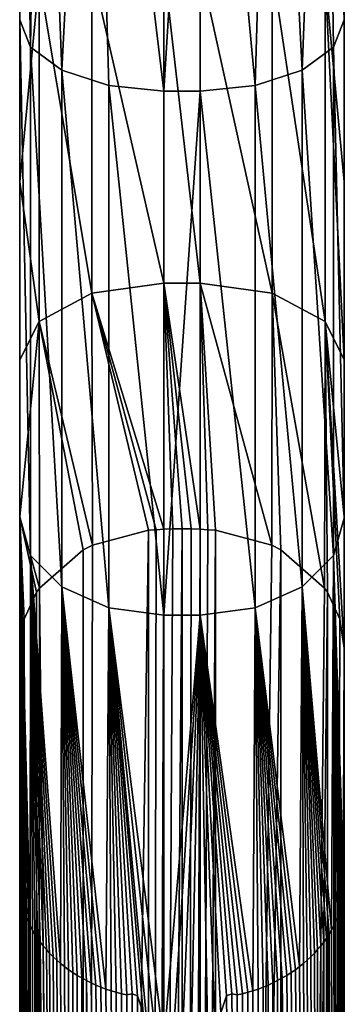
# Model space of a CAD drawing. Units: millimetres. Extents: x -26 to 26, y -4 to 226.
# Drawn here: x -2 to 2, y 193 to 207 of the extents above; entities that cross this region are included whole.
import ezdxf

# ---------------------------------------------------------------- set-up
doc = ezdxf.new("R2010")
doc.units = ezdxf.units.MM
doc.header["$LTSCALE"] = 81.481481
for name, color, linetype in [('360', 7, 'CONTINUOUS'), ('361', 7, 'CONTINUOUS'), ('362', 7, 'CONTINUOUS'), ('363', 7, 'CONTINUOUS'), ('364', 7, 'CONTINUOUS'), ('370', 7, 'CONTINUOUS'), ('375', 7, 'CONTINUOUS'), ('381', 7, 'CONTINUOUS'), ('382', 7, 'CONTINUOUS'), ('388', 7, 'CONTINUOUS'), ('390', 7, 'CONTINUOUS'), ('392', 7, 'CONTINUOUS'), ('396', 7, 'CONTINUOUS'), ('400', 7, 'CONTINUOUS')]:
    doc.layers.add(name, color=color, linetype=linetype)

msp = doc.modelspace()

# ---------------------------------------------------------------- linework, layer by layer
at = {"layer": '360', "color": 7, "linetype": 'CONTINUOUS', "true_color": 0xaaaaaa}
for points in [[(0, 200.063, 124.46), (0, 126.662, 19.631), (-0.463, 140.632, 39.626), (0, 200.063, 124.46)], [(-0.125, 200.062, 124.461), (0, 200.063, 124.46), (-0.463, 140.632, 39.626), (-0.125, 200.062, 124.461)], [(-0.25, 200.057, 124.464), (-0.125, 200.062, 124.461), (-0.463, 140.632, 39.626), (-0.25, 200.057, 124.464)], [(-0.357, 200.051, 124.468), (-0.25, 200.057, 124.464), (-0.463, 140.632, 39.626), (-0.357, 200.051, 124.468)], [(-0.463, 200.043, 124.474), (-0.357, 200.051, 124.468), (-0.463, 140.632, 39.626), (-0.463, 200.043, 124.474)]]:
    msp.add_3dface(points, dxfattribs=at)
at = {"layer": '361', "color": 7, "linetype": 'CONTINUOUS', "true_color": 0xaaaaaa}
for points in [[(0, 126.662, 19.631), (0, 200.063, 124.46), (0.125, 200.062, 124.461), (0, 126.662, 19.631)], [(0.25, 200.057, 124.464), (0, 126.662, 19.631), (0.125, 200.062, 124.461), (0.25, 200.057, 124.464)], [(0.357, 200.051, 124.468), (0, 126.662, 19.631), (0.25, 200.057, 124.464), (0.357, 200.051, 124.468)], [(0.463, 200.043, 124.474), (0, 126.662, 19.631), (0.357, 200.051, 124.468), (0.463, 200.043, 124.474)], [(0.463, 140.632, 39.626), (0, 126.662, 19.631), (0.463, 200.043, 124.474), (0.463, 140.632, 39.626)]]:
    msp.add_3dface(points, dxfattribs=at)
at = {"layer": '362', "color": 7, "linetype": 'CONTINUOUS', "true_color": 0xaaaaaa}
for points in [[(2.25, 207.122, 139.731), (2.25, 200.211, 134.71), (2.25, 222.95, 134.804), (2.25, 207.122, 139.731)], [(2.25, 222.95, 134.804), (2.25, 200.211, 134.71), (2.25, 210.297, 131.571), (2.25, 222.95, 134.804)], [(2.25, 210.297, 131.571), (2.25, 200.211, 134.71), (2.25, 207.539, 131.378), (2.25, 210.297, 131.571)], [(2.25, 200.211, 134.71), (2.25, 194.58, 128.299), (2.25, 207.539, 131.378), (2.25, 200.211, 134.71)], [(2.25, 207.539, 131.378), (2.25, 194.58, 128.299), (2.25, 204.872, 130.646), (2.25, 207.539, 131.378)], [(2.25, 204.872, 130.646), (2.25, 194.58, 128.299), (2.25, 202.404, 129.406), (2.25, 204.872, 130.646)], [(2.25, 202.404, 129.406), (2.25, 194.58, 128.299), (2.25, 200.227, 127.704), (2.25, 202.404, 129.406)], [(2.25, 200.227, 127.704), (2.25, 194.58, 128.299), (2.25, 198.408, 125.594), (2.25, 200.227, 127.704)], [(2.25, 194.58, 128.299), (2.25, 164.881, 85.871), (2.25, 198.408, 125.594), (2.25, 194.58, 128.299)], [(2.25, 198.408, 125.594), (2.25, 164.881, 85.871), (2.25, 167.516, 81.488), (2.25, 198.408, 125.594)]]:
    msp.add_3dface(points, dxfattribs=at)
at = {"layer": '363', "color": 7, "linetype": 'CONTINUOUS', "true_color": 0xaaaaaa}
for points in [[(-2.25, 224.079, 140.872), (-2.25, 222.95, 134.804), (-2.25, 207.122, 139.731), (-2.25, 224.079, 140.872)], [(-2.25, 214.916, 143.096), (-2.25, 224.079, 140.872), (-2.25, 207.122, 139.731), (-2.25, 214.916, 143.096)], [(-2.25, 222.95, 134.804), (-2.25, 220.135, 129.312), (-2.25, 200.211, 134.71), (-2.25, 222.95, 134.804)], [(-2.25, 207.122, 139.731), (-2.25, 222.95, 134.804), (-2.25, 200.211, 134.71), (-2.25, 207.122, 139.731)], [(-2.25, 220.135, 129.312), (-2.25, 213.038, 131.219), (-2.25, 200.211, 134.71), (-2.25, 220.135, 129.312)], [(-2.25, 213.038, 131.219), (-2.25, 210.298, 131.571), (-2.25, 200.211, 134.71), (-2.25, 213.038, 131.219)], [(-2.25, 210.298, 131.571), (-2.25, 207.541, 131.378), (-2.25, 200.211, 134.71), (-2.25, 210.298, 131.571)], [(-2.25, 207.541, 131.378), (-2.25, 204.874, 130.646), (-2.25, 200.211, 134.71), (-2.25, 207.541, 131.378)], [(-2.25, 204.874, 130.646), (-2.25, 202.407, 129.407), (-2.25, 200.211, 134.71), (-2.25, 204.874, 130.646)], [(-2.25, 200.23, 127.708), (-2.25, 194.58, 128.299), (-2.25, 202.407, 129.407), (-2.25, 200.23, 127.708)], [(-2.25, 202.407, 129.407), (-2.25, 194.58, 128.299), (-2.25, 200.211, 134.71), (-2.25, 202.407, 129.407)], [(-2.25, 198.407, 125.595), (-2.25, 194.58, 128.299), (-2.25, 200.23, 127.708), (-2.25, 198.407, 125.595)], [(-2.25, 164.881, 85.871), (-2.25, 194.58, 128.299), (-2.25, 198.407, 125.595), (-2.25, 164.881, 85.871)], [(-2.25, 167.514, 81.485), (-2.25, 164.881, 85.871), (-2.25, 198.407, 125.595), (-2.25, 167.514, 81.485)]]:
    msp.add_3dface(points, dxfattribs=at)
at = {"layer": '364', "color": 7, "linetype": 'CONTINUOUS', "true_color": 0xaaaaaa}
for points in [[(0.25, 206.132, 141.469), (0.25, 214.365, 145.019), (-0.25, 206.132, 141.469), (0.25, 206.132, 141.469)], [(-0.25, 206.132, 141.469), (0.25, 214.365, 145.019), (-0.25, 214.365, 145.019), (-0.25, 206.132, 141.469)], [(0.25, 198.864, 136.189), (0.25, 206.132, 141.469), (-0.25, 198.864, 136.189), (0.25, 198.864, 136.189)], [(-0.25, 198.864, 136.189), (0.25, 206.132, 141.469), (-0.25, 206.132, 141.469), (-0.25, 198.864, 136.189)], [(-0.25, 192.943, 129.446), (-0.125, 192.938, 129.449), (0.25, 198.864, 136.189), (-0.25, 192.943, 129.446)], [(-0.25, 192.943, 129.446), (0.25, 198.864, 136.189), (-0.25, 198.864, 136.189), (-0.25, 192.943, 129.446)], [(-0.125, 192.938, 129.449), (0, 192.937, 129.45), (0.25, 198.864, 136.189), (-0.125, 192.938, 129.449)], [(0, 192.937, 129.45), (0.125, 192.938, 129.449), (0.25, 198.864, 136.189), (0, 192.937, 129.45)], [(0.125, 192.938, 129.449), (0.25, 192.943, 129.446), (0.25, 198.864, 136.189), (0.125, 192.938, 129.449)]]:
    msp.add_3dface(points, dxfattribs=at)
at = {"layer": '370', "color": 7, "linetype": 'CONTINUOUS', "true_color": 0xaaaaaa}
for points in [[(0.25, 207.87, 129.405), (0.25, 203.471, 127.714), (-0.25, 207.87, 129.405), (0.25, 207.87, 129.405)], [(-0.25, 207.87, 129.405), (0.25, 203.471, 127.714), (-0.25, 203.471, 127.714), (-0.25, 207.87, 129.405)], [(0, 200.063, 124.46), (-0.125, 200.062, 124.461), (-0.25, 203.471, 127.714), (0, 200.063, 124.46)], [(0.125, 200.062, 124.461), (0, 200.063, 124.46), (-0.25, 203.471, 127.714), (0.125, 200.062, 124.461)], [(-0.125, 200.062, 124.461), (-0.25, 200.057, 124.464), (-0.25, 203.471, 127.714), (-0.125, 200.062, 124.461)], [(0.25, 200.057, 124.464), (0.125, 200.062, 124.461), (-0.25, 203.471, 127.714), (0.25, 200.057, 124.464)], [(0.25, 203.471, 127.714), (0.25, 200.057, 124.464), (-0.25, 203.471, 127.714), (0.25, 203.471, 127.714)]]:
    msp.add_3dface(points, dxfattribs=at)
at = {"layer": '375', "color": 7, "linetype": 'CONTINUOUS', "true_color": 0xaaaaaa}
for points in [[(1.982, 214.641, 144.057), (1.25, 214.439, 144.761), (1.664, 206.422, 140.959), (1.982, 214.641, 144.057)], [(2.098, 206.743, 140.396), (1.982, 214.641, 144.057), (1.664, 206.422, 140.959), (2.098, 206.743, 140.396)], [(2.25, 207.122, 139.731), (1.982, 214.641, 144.057), (2.098, 206.743, 140.396), (2.25, 207.122, 139.731)], [(1.25, 214.439, 144.761), (0.25, 214.365, 145.019), (1.015, 206.208, 141.336), (1.25, 214.439, 144.761)], [(0.25, 214.365, 145.019), (0.25, 206.132, 141.469), (1.015, 206.208, 141.336), (0.25, 214.365, 145.019)], [(1.664, 206.422, 140.959), (1.25, 214.439, 144.761), (1.015, 206.208, 141.336), (1.664, 206.422, 140.959)], [(2.25, 200.211, 134.71), (2.25, 207.122, 139.731), (2.098, 206.743, 140.396), (2.25, 200.211, 134.71)], [(2.098, 199.695, 135.276), (2.098, 206.743, 140.396), (1.664, 206.422, 140.959), (2.098, 199.695, 135.276)], [(2.098, 199.695, 135.276), (2.25, 200.211, 134.71), (2.098, 206.743, 140.396), (2.098, 199.695, 135.276)], [(1.664, 199.258, 135.756), (1.664, 206.422, 140.959), (1.015, 206.208, 141.336), (1.664, 199.258, 135.756)], [(1.664, 199.258, 135.756), (2.098, 199.695, 135.276), (1.664, 206.422, 140.959), (1.664, 199.258, 135.756)], [(0.25, 206.132, 141.469), (1.015, 198.966, 136.076), (1.015, 206.208, 141.336), (0.25, 206.132, 141.469)], [(1.015, 198.966, 136.076), (1.664, 199.258, 135.756), (1.015, 206.208, 141.336), (1.015, 198.966, 136.076)], [(0.25, 206.132, 141.469), (0.25, 198.864, 136.189), (1.015, 198.966, 136.076), (0.25, 206.132, 141.469)], [(2.25, 194.58, 128.299), (2.25, 200.211, 134.71), (2.098, 199.695, 135.276), (2.25, 194.58, 128.299)], [(1.664, 199.258, 135.756), (2.072, 194.499, 129.609), (2.098, 199.695, 135.276), (1.664, 199.258, 135.756)], [(2.072, 194.499, 129.609), (2.103, 194.557, 129.567), (2.098, 199.695, 135.276), (2.072, 194.499, 129.609)], [(2.248, 194.9, 128.883), (2.25, 194.58, 128.299), (2.098, 199.695, 135.276), (2.248, 194.9, 128.883)], [(2.244, 195.054, 129.239), (2.248, 194.9, 128.883), (2.098, 199.695, 135.276), (2.244, 195.054, 129.239)], [(2.236, 195.008, 129.307), (2.244, 195.054, 129.239), (2.098, 199.695, 135.276), (2.236, 195.008, 129.307)], [(2.226, 194.917, 129.308), (2.236, 195.008, 129.307), (2.098, 199.695, 135.276), (2.226, 194.917, 129.308)], [(2.212, 194.856, 129.352), (2.226, 194.917, 129.308), (2.098, 199.695, 135.276), (2.212, 194.856, 129.352)], [(2.196, 194.794, 129.396), (2.212, 194.856, 129.352), (2.098, 199.695, 135.276), (2.196, 194.794, 129.396)], [(2.177, 194.734, 129.44), (2.196, 194.794, 129.396), (2.098, 199.695, 135.276), (2.177, 194.734, 129.44)], [(2.155, 194.674, 129.483), (2.177, 194.734, 129.44), (2.098, 199.695, 135.276), (2.155, 194.674, 129.483)], [(2.13, 194.615, 129.525), (2.155, 194.674, 129.483), (2.098, 199.695, 135.276), (2.13, 194.615, 129.525)], [(2.103, 194.557, 129.567), (2.13, 194.615, 129.525), (2.098, 199.695, 135.276), (2.103, 194.557, 129.567)], [(1.015, 198.966, 136.076), (1.629, 193.992, 129.973), (1.664, 199.258, 135.756), (1.015, 198.966, 136.076)], [(1.629, 193.992, 129.973), (1.683, 194.036, 129.942), (1.664, 199.258, 135.756), (1.629, 193.992, 129.973)], [(2.039, 194.443, 129.649), (2.072, 194.499, 129.609), (1.664, 199.258, 135.756), (2.039, 194.443, 129.649)], [(2.003, 194.387, 129.689), (2.039, 194.443, 129.649), (1.664, 199.258, 135.756), (2.003, 194.387, 129.689)], [(1.965, 194.333, 129.728), (2.003, 194.387, 129.689), (1.664, 199.258, 135.756), (1.965, 194.333, 129.728)], [(1.924, 194.28, 129.767), (1.965, 194.333, 129.728), (1.664, 199.258, 135.756), (1.924, 194.28, 129.767)], [(1.88, 194.228, 129.804), (1.924, 194.28, 129.767), (1.664, 199.258, 135.756), (1.88, 194.228, 129.804)], [(1.835, 194.178, 129.84), (1.88, 194.228, 129.804), (1.664, 199.258, 135.756), (1.835, 194.178, 129.84)], [(1.786, 194.129, 129.875), (1.835, 194.178, 129.84), (1.664, 199.258, 135.756), (1.786, 194.129, 129.875)], [(1.736, 194.082, 129.909), (1.786, 194.129, 129.875), (1.664, 199.258, 135.756), (1.736, 194.082, 129.909)], [(1.683, 194.036, 129.942), (1.736, 194.082, 129.909), (1.664, 199.258, 135.756), (1.683, 194.036, 129.942)], [(0.25, 198.864, 136.189), (0.984, 193.658, 130.214), (1.015, 198.966, 136.076), (0.25, 198.864, 136.189)], [(0.984, 193.658, 130.214), (1.055, 193.682, 130.197), (1.015, 198.966, 136.076), (0.984, 193.658, 130.214)], [(1.572, 193.95, 130.004), (1.629, 193.992, 129.973), (1.015, 198.966, 136.076), (1.572, 193.95, 130.004)], [(1.513, 193.91, 130.033), (1.572, 193.95, 130.004), (1.015, 198.966, 136.076), (1.513, 193.91, 130.033)], [(1.453, 193.871, 130.061), (1.513, 193.91, 130.033), (1.015, 198.966, 136.076), (1.453, 193.871, 130.061)], [(1.39, 193.835, 130.087), (1.453, 193.871, 130.061), (1.015, 198.966, 136.076), (1.39, 193.835, 130.087)], [(1.326, 193.8, 130.112), (1.39, 193.835, 130.087), (1.015, 198.966, 136.076), (1.326, 193.8, 130.112)], [(1.261, 193.768, 130.135), (1.326, 193.8, 130.112), (1.015, 198.966, 136.076), (1.261, 193.768, 130.135)], [(1.193, 193.737, 130.157), (1.261, 193.768, 130.135), (1.015, 198.966, 136.076), (1.193, 193.737, 130.157)], [(1.125, 193.709, 130.178), (1.193, 193.737, 130.157), (1.015, 198.966, 136.076), (1.125, 193.709, 130.178)], [(1.055, 193.682, 130.197), (1.125, 193.709, 130.178), (1.015, 198.966, 136.076), (1.055, 193.682, 130.197)], [(0.25, 192.943, 129.446), (0.357, 192.949, 129.441), (0.25, 198.864, 136.189), (0.25, 192.943, 129.446)], [(0.357, 192.949, 129.441), (0.463, 192.957, 129.436), (0.25, 198.864, 136.189), (0.357, 192.949, 129.441)], [(0.25, 198.864, 136.189), (0.463, 192.957, 129.436), (0.539, 193.354, 129.985), (0.25, 198.864, 136.189)], [(0.984, 193.658, 130.214), (0.25, 198.864, 136.189), (0.912, 193.637, 130.23), (0.984, 193.658, 130.214)], [(0.912, 193.637, 130.23), (0.25, 198.864, 136.189), (0.839, 193.617, 130.244), (0.912, 193.637, 130.23)], [(0.839, 193.617, 130.244), (0.25, 198.864, 136.189), (0.765, 193.6, 130.256), (0.839, 193.617, 130.244)], [(0.765, 193.6, 130.256), (0.25, 198.864, 136.189), (0.69, 193.615, 130.311), (0.765, 193.6, 130.256)], [(0.69, 193.615, 130.311), (0.25, 198.864, 136.189), (0.615, 193.586, 130.296), (0.69, 193.615, 130.311)], [(0.615, 193.586, 130.296), (0.25, 198.864, 136.189), (0.539, 193.354, 129.985), (0.615, 193.586, 130.296)]]:
    msp.add_3dface(points, dxfattribs=at)
at = {"layer": '381', "color": 7, "linetype": 'CONTINUOUS', "true_color": 0xaaaaaa}
for points in [[(0.25, 203.471, 127.714), (0.25, 207.87, 129.405), (1.25, 203.328, 127.94), (0.25, 203.471, 127.714)], [(1.25, 203.328, 127.94), (0.25, 207.87, 129.405), (1.25, 207.825, 129.669), (1.25, 203.328, 127.94)], [(1.25, 203.328, 127.94), (1.25, 207.825, 129.669), (1.983, 202.936, 128.56), (1.25, 203.328, 127.94)], [(1.25, 207.825, 129.669), (1.983, 207.701, 130.392), (1.983, 202.936, 128.56), (1.25, 207.825, 129.669)], [(2.25, 207.539, 131.378), (2.25, 204.872, 130.646), (1.983, 207.701, 130.392), (2.25, 207.539, 131.378)], [(2.25, 204.872, 130.646), (2.25, 202.404, 129.406), (1.983, 207.701, 130.392), (2.25, 204.872, 130.646)], [(1.983, 207.701, 130.392), (2.25, 202.404, 129.406), (1.983, 202.936, 128.56), (1.983, 207.701, 130.392)], [(0.463, 200.043, 124.474), (0.357, 200.051, 124.468), (0.25, 203.471, 127.714), (0.463, 200.043, 124.474)], [(0.463, 200.043, 124.474), (0.25, 203.471, 127.714), (1.244, 199.836, 124.619), (0.463, 200.043, 124.474)], [(0.357, 200.051, 124.468), (0.25, 200.057, 124.464), (0.25, 203.471, 127.714), (0.357, 200.051, 124.468)], [(1.244, 199.836, 124.619), (0.25, 203.471, 127.714), (1.25, 203.328, 127.94), (1.244, 199.836, 124.619)], [(1.244, 199.836, 124.619), (1.25, 203.328, 127.94), (1.369, 199.772, 124.664), (1.244, 199.836, 124.619)], [(1.25, 203.328, 127.94), (1.983, 202.936, 128.56), (1.977, 199.241, 125.036), (1.25, 203.328, 127.94)], [(1.25, 203.328, 127.94), (1.977, 199.241, 125.036), (1.369, 199.772, 124.664), (1.25, 203.328, 127.94)], [(1.977, 199.241, 125.036), (1.983, 202.936, 128.56), (2.015, 199.184, 125.075), (1.977, 199.241, 125.036)], [(2.25, 202.404, 129.406), (2.25, 200.227, 127.704), (1.983, 202.936, 128.56), (2.25, 202.404, 129.406)], [(2.25, 200.227, 127.704), (2.25, 198.408, 125.594), (1.983, 202.936, 128.56), (2.25, 200.227, 127.704)], [(1.983, 202.936, 128.56), (2.25, 198.408, 125.594), (2.19, 198.812, 125.336), (1.983, 202.936, 128.56)], [(2.015, 199.184, 125.075), (1.983, 202.936, 128.56), (2.19, 198.812, 125.336), (2.015, 199.184, 125.075)]]:
    msp.add_3dface(points, dxfattribs=at)
at = {"layer": '382', "color": 7, "linetype": 'CONTINUOUS', "true_color": 0xaaaaaa}
for points in [[(-2.25, 214.916, 143.096), (-2.25, 207.122, 139.731), (-2.098, 206.743, 140.396), (-2.25, 214.916, 143.096)], [(-2.25, 214.916, 143.096), (-2.098, 206.743, 140.396), (-1.982, 214.641, 144.057), (-2.25, 214.916, 143.096)], [(-2.098, 206.743, 140.396), (-1.664, 206.422, 140.959), (-1.982, 214.641, 144.057), (-2.098, 206.743, 140.396)], [(-1.982, 214.641, 144.057), (-1.664, 206.422, 140.959), (-1.25, 214.439, 144.761), (-1.982, 214.641, 144.057)], [(-1.664, 206.422, 140.959), (-1.015, 206.208, 141.336), (-1.25, 214.439, 144.761), (-1.664, 206.422, 140.959)], [(-0.25, 206.132, 141.469), (-0.25, 214.365, 145.019), (-1.25, 214.439, 144.761), (-0.25, 206.132, 141.469)], [(-1.015, 206.208, 141.336), (-0.25, 206.132, 141.469), (-1.25, 214.439, 144.761), (-1.015, 206.208, 141.336)], [(-2.25, 207.122, 139.731), (-2.25, 200.211, 134.71), (-2.098, 199.695, 135.276), (-2.25, 207.122, 139.731)], [(-2.25, 207.122, 139.731), (-2.098, 199.695, 135.276), (-2.098, 206.743, 140.396), (-2.25, 207.122, 139.731)], [(-2.098, 199.695, 135.276), (-1.664, 199.258, 135.756), (-2.098, 206.743, 140.396), (-2.098, 199.695, 135.276)], [(-2.098, 206.743, 140.396), (-1.664, 199.258, 135.756), (-1.664, 206.422, 140.959), (-2.098, 206.743, 140.396)], [(-1.664, 199.258, 135.756), (-1.015, 198.966, 136.076), (-1.664, 206.422, 140.959), (-1.664, 199.258, 135.756)], [(-1.664, 206.422, 140.959), (-1.015, 198.966, 136.076), (-1.015, 206.208, 141.336), (-1.664, 206.422, 140.959)], [(-0.25, 198.864, 136.189), (-0.25, 206.132, 141.469), (-1.015, 206.208, 141.336), (-0.25, 198.864, 136.189)], [(-1.015, 198.966, 136.076), (-0.25, 198.864, 136.189), (-1.015, 206.208, 141.336), (-1.015, 198.966, 136.076)], [(-2.25, 200.211, 134.71), (-2.25, 194.58, 128.299), (-2.248, 194.9, 128.883), (-2.25, 200.211, 134.71)], [(-2.103, 194.557, 129.567), (-2.25, 200.211, 134.71), (-2.13, 194.615, 129.525), (-2.103, 194.557, 129.567)], [(-2.25, 200.211, 134.71), (-2.103, 194.557, 129.567), (-2.098, 199.695, 135.276), (-2.25, 200.211, 134.71)], [(-2.13, 194.615, 129.525), (-2.25, 200.211, 134.71), (-2.155, 194.674, 129.483), (-2.13, 194.615, 129.525)], [(-2.155, 194.674, 129.483), (-2.25, 200.211, 134.71), (-2.177, 194.734, 129.44), (-2.155, 194.674, 129.483)], [(-2.177, 194.734, 129.44), (-2.25, 200.211, 134.71), (-2.196, 194.794, 129.396), (-2.177, 194.734, 129.44)], [(-2.196, 194.794, 129.396), (-2.25, 200.211, 134.71), (-2.212, 194.856, 129.352), (-2.196, 194.794, 129.396)], [(-2.212, 194.856, 129.352), (-2.25, 200.211, 134.71), (-2.226, 194.917, 129.308), (-2.212, 194.856, 129.352)], [(-2.226, 194.917, 129.308), (-2.25, 200.211, 134.71), (-2.236, 195.008, 129.307), (-2.226, 194.917, 129.308)], [(-2.236, 195.008, 129.307), (-2.25, 200.211, 134.71), (-2.244, 195.054, 129.239), (-2.236, 195.008, 129.307)], [(-2.244, 195.054, 129.239), (-2.25, 200.211, 134.71), (-2.248, 194.9, 128.883), (-2.244, 195.054, 129.239)], [(-2.103, 194.557, 129.567), (-2.072, 194.499, 129.609), (-2.098, 199.695, 135.276), (-2.103, 194.557, 129.567)], [(-1.736, 194.082, 129.909), (-1.683, 194.036, 129.942), (-2.098, 199.695, 135.276), (-1.736, 194.082, 129.909)], [(-2.098, 199.695, 135.276), (-1.683, 194.036, 129.942), (-1.664, 199.258, 135.756), (-2.098, 199.695, 135.276)], [(-1.786, 194.129, 129.875), (-1.736, 194.082, 129.909), (-2.098, 199.695, 135.276), (-1.786, 194.129, 129.875)], [(-1.835, 194.178, 129.84), (-1.786, 194.129, 129.875), (-2.098, 199.695, 135.276), (-1.835, 194.178, 129.84)], [(-1.88, 194.228, 129.804), (-1.835, 194.178, 129.84), (-2.098, 199.695, 135.276), (-1.88, 194.228, 129.804)], [(-1.924, 194.28, 129.767), (-1.88, 194.228, 129.804), (-2.098, 199.695, 135.276), (-1.924, 194.28, 129.767)], [(-1.965, 194.333, 129.728), (-1.924, 194.28, 129.767), (-2.098, 199.695, 135.276), (-1.965, 194.333, 129.728)], [(-2.003, 194.387, 129.689), (-1.965, 194.333, 129.728), (-2.098, 199.695, 135.276), (-2.003, 194.387, 129.689)], [(-2.039, 194.443, 129.649), (-2.003, 194.387, 129.689), (-2.098, 199.695, 135.276), (-2.039, 194.443, 129.649)], [(-2.072, 194.499, 129.609), (-2.039, 194.443, 129.649), (-2.098, 199.695, 135.276), (-2.072, 194.499, 129.609)], [(-1.683, 194.036, 129.942), (-1.629, 193.992, 129.973), (-1.664, 199.258, 135.756), (-1.683, 194.036, 129.942)], [(-1.125, 193.709, 130.178), (-1.055, 193.682, 130.197), (-1.664, 199.258, 135.756), (-1.125, 193.709, 130.178)], [(-1.664, 199.258, 135.756), (-1.055, 193.682, 130.197), (-1.015, 198.966, 136.076), (-1.664, 199.258, 135.756)], [(-1.193, 193.737, 130.157), (-1.125, 193.709, 130.178), (-1.664, 199.258, 135.756), (-1.193, 193.737, 130.157)], [(-1.261, 193.768, 130.135), (-1.193, 193.737, 130.157), (-1.664, 199.258, 135.756), (-1.261, 193.768, 130.135)], [(-1.326, 193.8, 130.112), (-1.261, 193.768, 130.135), (-1.664, 199.258, 135.756), (-1.326, 193.8, 130.112)], [(-1.39, 193.835, 130.087), (-1.326, 193.8, 130.112), (-1.664, 199.258, 135.756), (-1.39, 193.835, 130.087)], [(-1.453, 193.871, 130.061), (-1.39, 193.835, 130.087), (-1.664, 199.258, 135.756), (-1.453, 193.871, 130.061)], [(-1.513, 193.91, 130.033), (-1.453, 193.871, 130.061), (-1.664, 199.258, 135.756), (-1.513, 193.91, 130.033)], [(-1.572, 193.95, 130.004), (-1.513, 193.91, 130.033), (-1.664, 199.258, 135.756), (-1.572, 193.95, 130.004)], [(-1.629, 193.992, 129.973), (-1.572, 193.95, 130.004), (-1.664, 199.258, 135.756), (-1.629, 193.992, 129.973)], [(-1.055, 193.682, 130.197), (-0.984, 193.658, 130.214), (-1.015, 198.966, 136.076), (-1.055, 193.682, 130.197)], [(-0.463, 192.957, 129.436), (-0.356, 192.949, 129.441), (-1.015, 198.966, 136.076), (-0.463, 192.957, 129.436)], [(-0.539, 193.354, 129.985), (-0.463, 192.957, 129.436), (-1.015, 198.966, 136.076), (-0.539, 193.354, 129.985)], [(-0.356, 192.949, 129.441), (-0.25, 192.943, 129.446), (-1.015, 198.966, 136.076), (-0.356, 192.949, 129.441)], [(-0.25, 192.943, 129.446), (-0.25, 198.864, 136.189), (-1.015, 198.966, 136.076), (-0.25, 192.943, 129.446)], [(-0.615, 193.586, 130.296), (-0.539, 193.354, 129.985), (-1.015, 198.966, 136.076), (-0.615, 193.586, 130.296)], [(-0.69, 193.615, 130.311), (-0.615, 193.586, 130.296), (-1.015, 198.966, 136.076), (-0.69, 193.615, 130.311)], [(-0.765, 193.6, 130.256), (-0.69, 193.615, 130.311), (-1.015, 198.966, 136.076), (-0.765, 193.6, 130.256)], [(-0.839, 193.617, 130.244), (-0.765, 193.6, 130.256), (-1.015, 198.966, 136.076), (-0.839, 193.617, 130.244)], [(-0.912, 193.637, 130.23), (-0.839, 193.617, 130.244), (-1.015, 198.966, 136.076), (-0.912, 193.637, 130.23)], [(-0.984, 193.658, 130.214), (-0.912, 193.637, 130.23), (-1.015, 198.966, 136.076), (-0.984, 193.658, 130.214)]]:
    msp.add_3dface(points, dxfattribs=at)
at = {"layer": '388', "color": 7, "linetype": 'CONTINUOUS', "true_color": 0xaaaaaa}
for points in [[(-1.249, 207.825, 129.669), (-1.249, 203.328, 127.94), (-1.982, 207.701, 130.391), (-1.249, 207.825, 129.669)], [(-0.25, 207.87, 129.405), (-0.25, 203.471, 127.714), (-1.249, 207.825, 129.669), (-0.25, 207.87, 129.405)], [(-1.249, 207.825, 129.669), (-0.25, 203.471, 127.714), (-1.249, 203.328, 127.94), (-1.249, 207.825, 129.669)], [(-2.25, 204.874, 130.646), (-2.25, 207.541, 131.378), (-1.982, 207.701, 130.391), (-2.25, 204.874, 130.646)], [(-1.982, 202.936, 128.559), (-2.25, 204.874, 130.646), (-1.982, 207.701, 130.391), (-1.982, 202.936, 128.559)], [(-1.249, 203.328, 127.94), (-1.982, 202.936, 128.559), (-1.982, 207.701, 130.391), (-1.249, 203.328, 127.94)], [(-2.25, 202.407, 129.407), (-2.25, 204.874, 130.646), (-1.982, 202.936, 128.559), (-2.25, 202.407, 129.407)], [(-0.25, 203.471, 127.714), (-0.25, 200.057, 124.464), (-1.249, 203.328, 127.94), (-0.25, 203.471, 127.714)], [(-1.249, 203.328, 127.94), (-1.243, 199.836, 124.619), (-1.982, 202.936, 128.559), (-1.249, 203.328, 127.94)], [(-0.25, 200.057, 124.464), (-0.357, 200.051, 124.468), (-1.249, 203.328, 127.94), (-0.25, 200.057, 124.464)], [(-0.357, 200.051, 124.468), (-0.463, 200.043, 124.474), (-1.249, 203.328, 127.94), (-0.357, 200.051, 124.468)], [(-1.249, 203.328, 127.94), (-0.463, 200.043, 124.474), (-1.243, 199.836, 124.619), (-1.249, 203.328, 127.94)], [(-2.25, 200.23, 127.708), (-2.25, 202.407, 129.407), (-1.982, 202.936, 128.559), (-2.25, 200.23, 127.708)], [(-1.976, 199.241, 125.035), (-2.25, 200.23, 127.708), (-1.982, 202.936, 128.559), (-1.976, 199.241, 125.035)], [(-1.982, 202.936, 128.559), (-1.243, 199.836, 124.619), (-1.369, 199.772, 124.664), (-1.982, 202.936, 128.559)], [(-1.976, 199.241, 125.035), (-1.982, 202.936, 128.559), (-1.369, 199.772, 124.664), (-1.976, 199.241, 125.035)], [(-2.25, 198.407, 125.595), (-2.25, 200.23, 127.708), (-2.19, 198.812, 125.336), (-2.25, 198.407, 125.595)], [(-2.19, 198.812, 125.336), (-2.25, 200.23, 127.708), (-2.015, 199.184, 125.075), (-2.19, 198.812, 125.336)], [(-2.015, 199.184, 125.075), (-2.25, 200.23, 127.708), (-1.976, 199.241, 125.035), (-2.015, 199.184, 125.075)]]:
    msp.add_3dface(points, dxfattribs=at)
at = {"layer": '390', "color": 7, "linetype": 'CONTINUOUS', "true_color": 0xaaaaaa}
for points in [[(-2.244, 195.054, 129.239), (-2.248, 194.9, 128.883), (-2.016, 134.407, 43.985), (-2.244, 195.054, 129.239)], [(-2.236, 195.008, 129.307), (-2.244, 195.054, 129.239), (-2.016, 134.407, 43.985), (-2.236, 195.008, 129.307)], [(-2.226, 194.917, 129.308), (-2.236, 195.008, 129.307), (-2.016, 134.407, 43.985), (-2.226, 194.917, 129.308)], [(-2.248, 194.9, 128.883), (-2.25, 194.58, 128.299), (-2.016, 134.407, 43.985), (-2.248, 194.9, 128.883)], [(-2.212, 194.856, 129.352), (-2.226, 194.917, 129.308), (-2.016, 134.407, 43.985), (-2.212, 194.856, 129.352)], [(-2.196, 194.794, 129.396), (-2.212, 194.856, 129.352), (-2.016, 134.407, 43.985), (-2.196, 194.794, 129.396)], [(-2.177, 194.734, 129.44), (-2.196, 194.794, 129.396), (-2.016, 134.407, 43.985), (-2.177, 194.734, 129.44)], [(-2.155, 194.674, 129.483), (-2.177, 194.734, 129.44), (-2.016, 134.407, 43.985), (-2.155, 194.674, 129.483)], [(-2.25, 194.58, 128.299), (-2.25, 164.881, 85.871), (-2.016, 134.407, 43.985), (-2.25, 194.58, 128.299)], [(-2.13, 194.615, 129.525), (-2.155, 194.674, 129.483), (-2.016, 134.407, 43.985), (-2.13, 194.615, 129.525)], [(-2.103, 194.557, 129.567), (-2.13, 194.615, 129.525), (-2.016, 134.407, 43.985), (-2.103, 194.557, 129.567)], [(-2.072, 194.499, 129.609), (-2.103, 194.557, 129.567), (-2.016, 134.407, 43.985), (-2.072, 194.499, 129.609)], [(-2.039, 194.443, 129.649), (-2.072, 194.499, 129.609), (-2.016, 134.407, 43.985), (-2.039, 194.443, 129.649)], [(-2.003, 194.387, 129.689), (-2.039, 194.443, 129.649), (-2.016, 134.407, 43.985), (-2.003, 194.387, 129.689)], [(-2.003, 194.387, 129.689), (-2.016, 134.407, 43.985), (-1.37, 133.818, 44.397), (-2.003, 194.387, 129.689)], [(-1.965, 194.333, 129.728), (-2.003, 194.387, 129.689), (-1.37, 133.818, 44.397), (-1.965, 194.333, 129.728)], [(-1.924, 194.28, 129.767), (-1.965, 194.333, 129.728), (-1.37, 133.818, 44.397), (-1.924, 194.28, 129.767)], [(-1.88, 194.228, 129.804), (-1.924, 194.28, 129.767), (-1.37, 133.818, 44.397), (-1.88, 194.228, 129.804)], [(-1.835, 194.178, 129.84), (-1.88, 194.228, 129.804), (-1.37, 133.818, 44.397), (-1.835, 194.178, 129.84)], [(-1.786, 194.129, 129.875), (-1.835, 194.178, 129.84), (-1.37, 133.818, 44.397), (-1.786, 194.129, 129.875)], [(-1.736, 194.082, 129.909), (-1.786, 194.129, 129.875), (-1.37, 133.818, 44.397), (-1.736, 194.082, 129.909)], [(-1.683, 194.036, 129.942), (-1.736, 194.082, 129.909), (-1.37, 133.818, 44.397), (-1.683, 194.036, 129.942)], [(-1.629, 193.992, 129.973), (-1.683, 194.036, 129.942), (-1.37, 133.818, 44.397), (-1.629, 193.992, 129.973)], [(-1.572, 193.95, 130.004), (-1.629, 193.992, 129.973), (-1.37, 133.818, 44.397), (-1.572, 193.95, 130.004)], [(-1.513, 193.91, 130.033), (-1.572, 193.95, 130.004), (-1.37, 133.818, 44.397), (-1.513, 193.91, 130.033)], [(-1.453, 193.871, 130.061), (-1.513, 193.91, 130.033), (-1.37, 133.818, 44.397), (-1.453, 193.871, 130.061)], [(-1.39, 193.835, 130.087), (-1.453, 193.871, 130.061), (-1.37, 133.818, 44.397), (-1.39, 193.835, 130.087)], [(-1.326, 193.8, 130.112), (-1.39, 193.835, 130.087), (-1.37, 133.818, 44.397), (-1.326, 193.8, 130.112)], [(-0.463, 133.546, 44.588), (-1.326, 193.8, 130.112), (-1.37, 133.818, 44.397), (-0.463, 133.546, 44.588)], [(-0.463, 133.546, 44.588), (-1.261, 193.768, 130.135), (-1.326, 193.8, 130.112), (-0.463, 133.546, 44.588)], [(-0.463, 133.546, 44.588), (-1.193, 193.737, 130.157), (-1.261, 193.768, 130.135), (-0.463, 133.546, 44.588)], [(-0.463, 133.546, 44.588), (-1.125, 193.709, 130.178), (-1.193, 193.737, 130.157), (-0.463, 133.546, 44.588)], [(-0.463, 133.546, 44.588), (-1.055, 193.682, 130.197), (-1.125, 193.709, 130.178), (-0.463, 133.546, 44.588)], [(-0.463, 133.546, 44.588), (-0.984, 193.658, 130.214), (-1.055, 193.682, 130.197), (-0.463, 133.546, 44.588)], [(-0.463, 133.546, 44.588), (-0.912, 193.637, 130.23), (-0.984, 193.658, 130.214), (-0.463, 133.546, 44.588)], [(-0.463, 133.546, 44.588), (-0.839, 193.617, 130.244), (-0.912, 193.637, 130.23), (-0.463, 133.546, 44.588)], [(-0.463, 133.546, 44.588), (-0.765, 193.6, 130.256), (-0.839, 193.617, 130.244), (-0.463, 133.546, 44.588)], [(-0.463, 133.546, 44.588), (-0.69, 193.615, 130.311), (-0.765, 193.6, 130.256), (-0.463, 133.546, 44.588)], [(-0.463, 133.546, 44.588), (-0.615, 193.586, 130.296), (-0.69, 193.615, 130.311), (-0.463, 133.546, 44.588)], [(-0.463, 133.546, 44.588), (-0.539, 193.354, 129.985), (-0.615, 193.586, 130.296), (-0.463, 133.546, 44.588)]]:
    msp.add_3dface(points, dxfattribs=at)
at = {"layer": '392', "color": 7, "linetype": 'CONTINUOUS', "true_color": 0xaaaaaa}
for points in [[(2.25, 135.175, 43.447), (2.236, 195.008, 129.307), (2.226, 194.917, 129.308), (2.25, 135.175, 43.447)], [(2.25, 135.175, 43.447), (2.244, 195.054, 129.239), (2.236, 195.008, 129.307), (2.25, 135.175, 43.447)], [(2.25, 135.175, 43.447), (2.248, 194.9, 128.883), (2.244, 195.054, 129.239), (2.25, 135.175, 43.447)], [(2.25, 135.175, 43.447), (2.212, 194.856, 129.352), (2.196, 194.794, 129.396), (2.25, 135.175, 43.447)], [(2.25, 135.175, 43.447), (2.226, 194.917, 129.308), (2.212, 194.856, 129.352), (2.25, 135.175, 43.447)], [(2.25, 135.175, 43.447), (2.25, 164.881, 85.871), (2.248, 194.9, 128.883), (2.25, 135.175, 43.447)], [(2.25, 164.881, 85.871), (2.25, 194.58, 128.299), (2.248, 194.9, 128.883), (2.25, 164.881, 85.871)], [(2.25, 135.175, 43.447), (2.177, 194.734, 129.44), (2.155, 194.674, 129.483), (2.25, 135.175, 43.447)], [(2.25, 135.175, 43.447), (2.196, 194.794, 129.396), (2.177, 194.734, 129.44), (2.25, 135.175, 43.447)], [(2.25, 135.175, 43.447), (2.103, 194.557, 129.567), (2.072, 194.499, 129.609), (2.25, 135.175, 43.447)], [(2.25, 135.175, 43.447), (2.13, 194.615, 129.525), (2.103, 194.557, 129.567), (2.25, 135.175, 43.447)], [(2.25, 135.175, 43.447), (2.155, 194.674, 129.483), (2.13, 194.615, 129.525), (2.25, 135.175, 43.447)], [(2.039, 194.443, 129.649), (2.003, 194.387, 129.689), (2.016, 134.407, 43.985), (2.039, 194.443, 129.649)], [(2.25, 135.175, 43.447), (2.039, 194.443, 129.649), (2.016, 134.407, 43.985), (2.25, 135.175, 43.447)], [(2.25, 135.175, 43.447), (2.072, 194.499, 129.609), (2.039, 194.443, 129.649), (2.25, 135.175, 43.447)], [(1.924, 194.28, 129.767), (1.88, 194.228, 129.804), (2.016, 134.407, 43.985), (1.924, 194.28, 129.767)], [(1.965, 194.333, 129.728), (1.924, 194.28, 129.767), (2.016, 134.407, 43.985), (1.965, 194.333, 129.728)], [(2.003, 194.387, 129.689), (1.965, 194.333, 129.728), (2.016, 134.407, 43.985), (2.003, 194.387, 129.689)], [(1.835, 194.178, 129.84), (1.786, 194.129, 129.875), (2.016, 134.407, 43.985), (1.835, 194.178, 129.84)], [(1.88, 194.228, 129.804), (1.835, 194.178, 129.84), (2.016, 134.407, 43.985), (1.88, 194.228, 129.804)], [(1.683, 194.036, 129.942), (1.629, 193.992, 129.973), (2.016, 134.407, 43.985), (1.683, 194.036, 129.942)], [(1.736, 194.082, 129.909), (1.683, 194.036, 129.942), (2.016, 134.407, 43.985), (1.736, 194.082, 129.909)], [(1.786, 194.129, 129.875), (1.736, 194.082, 129.909), (2.016, 134.407, 43.985), (1.786, 194.129, 129.875)], [(1.453, 193.871, 130.061), (1.39, 193.835, 130.087), (2.016, 134.407, 43.985), (1.453, 193.871, 130.061)], [(1.513, 193.91, 130.033), (1.453, 193.871, 130.061), (2.016, 134.407, 43.985), (1.513, 193.91, 130.033)], [(1.572, 193.95, 130.004), (1.513, 193.91, 130.033), (2.016, 134.407, 43.985), (1.572, 193.95, 130.004)], [(1.629, 193.992, 129.973), (1.572, 193.95, 130.004), (2.016, 134.407, 43.985), (1.629, 193.992, 129.973)], [(1.193, 193.737, 130.157), (1.125, 193.709, 130.178), (1.37, 133.818, 44.397), (1.193, 193.737, 130.157)], [(1.261, 193.768, 130.135), (1.193, 193.737, 130.157), (1.37, 133.818, 44.397), (1.261, 193.768, 130.135)], [(1.326, 193.8, 130.112), (1.261, 193.768, 130.135), (1.37, 133.818, 44.397), (1.326, 193.8, 130.112)], [(1.39, 193.835, 130.087), (1.326, 193.8, 130.112), (1.37, 133.818, 44.397), (1.39, 193.835, 130.087)], [(2.016, 134.407, 43.985), (1.39, 193.835, 130.087), (1.37, 133.818, 44.397), (2.016, 134.407, 43.985)], [(0.615, 193.586, 130.296), (0.539, 193.354, 129.985), (1.37, 133.818, 44.397), (0.615, 193.586, 130.296)], [(0.69, 193.615, 130.311), (0.615, 193.586, 130.296), (1.37, 133.818, 44.397), (0.69, 193.615, 130.311)], [(0.765, 193.6, 130.256), (0.69, 193.615, 130.311), (1.37, 133.818, 44.397), (0.765, 193.6, 130.256)], [(0.839, 193.617, 130.244), (0.765, 193.6, 130.256), (1.37, 133.818, 44.397), (0.839, 193.617, 130.244)], [(0.912, 193.637, 130.23), (0.839, 193.617, 130.244), (1.37, 133.818, 44.397), (0.912, 193.637, 130.23)], [(0.984, 193.658, 130.214), (0.912, 193.637, 130.23), (1.37, 133.818, 44.397), (0.984, 193.658, 130.214)], [(1.055, 193.682, 130.197), (0.984, 193.658, 130.214), (1.37, 133.818, 44.397), (1.055, 193.682, 130.197)], [(1.125, 193.709, 130.178), (1.055, 193.682, 130.197), (1.37, 133.818, 44.397), (1.125, 193.709, 130.178)]]:
    msp.add_3dface(points, dxfattribs=at)
at = {"layer": '396', "color": 7, "linetype": 'CONTINUOUS', "true_color": 0xaaaaaa}
for points in [[(0.463, 140.632, 39.626), (0.463, 200.043, 124.474), (1.244, 199.836, 124.619), (0.463, 140.632, 39.626)], [(0.463, 140.632, 39.626), (1.244, 199.836, 124.619), (1.369, 199.772, 124.664), (0.463, 140.632, 39.626)], [(0.463, 140.632, 39.626), (1.369, 199.772, 124.664), (1.37, 140.36, 39.816), (0.463, 140.632, 39.626)], [(1.369, 199.772, 124.664), (1.977, 199.241, 125.036), (1.37, 140.36, 39.816), (1.369, 199.772, 124.664)], [(1.977, 199.241, 125.036), (2.015, 199.184, 125.075), (1.37, 140.36, 39.816), (1.977, 199.241, 125.036)], [(2.015, 199.184, 125.075), (2.016, 139.771, 40.229), (1.37, 140.36, 39.816), (2.015, 199.184, 125.075)], [(2.015, 199.184, 125.075), (2.19, 198.812, 125.336), (2.016, 139.771, 40.229), (2.015, 199.184, 125.075)], [(2.19, 198.812, 125.336), (2.25, 198.408, 125.594), (2.016, 139.771, 40.229), (2.19, 198.812, 125.336)], [(2.25, 198.408, 125.594), (2.25, 167.516, 81.488), (2.016, 139.771, 40.229), (2.25, 198.408, 125.594)]]:
    msp.add_3dface(points, dxfattribs=at)
at = {"layer": '400', "color": 7, "linetype": 'CONTINUOUS', "true_color": 0xaaaaaa}
for points in [[(-0.463, 200.043, 124.474), (-0.463, 140.632, 39.626), (-1.37, 140.36, 39.816), (-0.463, 200.043, 124.474)], [(-1.243, 199.836, 124.619), (-0.463, 200.043, 124.474), (-1.37, 140.36, 39.816), (-1.243, 199.836, 124.619)], [(-1.976, 199.241, 125.035), (-1.369, 199.772, 124.664), (-1.37, 140.36, 39.816), (-1.976, 199.241, 125.035)], [(-1.369, 199.772, 124.664), (-1.243, 199.836, 124.619), (-1.37, 140.36, 39.816), (-1.369, 199.772, 124.664)], [(-2.19, 198.812, 125.336), (-2.015, 199.184, 125.075), (-2.016, 139.771, 40.229), (-2.19, 198.812, 125.336)], [(-2.015, 199.184, 125.075), (-1.976, 199.241, 125.035), (-2.016, 139.771, 40.229), (-2.015, 199.184, 125.075)], [(-1.976, 199.241, 125.035), (-1.37, 140.36, 39.816), (-2.016, 139.771, 40.229), (-1.976, 199.241, 125.035)], [(-2.25, 139.003, 40.767), (-2.25, 167.514, 81.485), (-2.19, 198.812, 125.336), (-2.25, 139.003, 40.767)], [(-2.25, 139.003, 40.767), (-2.19, 198.812, 125.336), (-2.016, 139.771, 40.229), (-2.25, 139.003, 40.767)], [(-2.25, 167.514, 81.485), (-2.25, 198.407, 125.595), (-2.19, 198.812, 125.336), (-2.25, 167.514, 81.485)]]:
    msp.add_3dface(points, dxfattribs=at)

doc.saveas('drawing.dxf')
